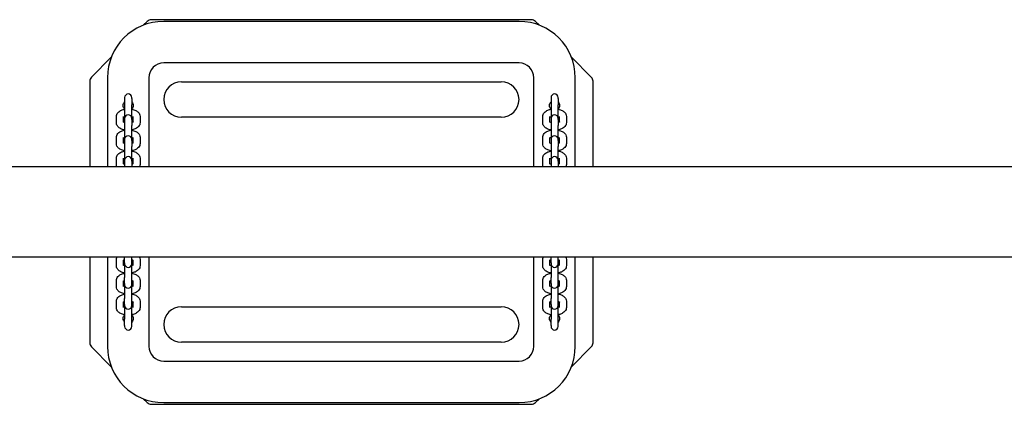
# Model space of a CAD drawing. Units: millimetres. Extents: x 1469 to 19269, y 1092 to 15892.
# Drawn here: x 14522 to 15354, y 7206 to 7531 of the extents above; entities that cross this region are included whole.
import ezdxf

# ---------------------------------------------------------------- set-up
doc = ezdxf.new("R2010")
doc.units = ezdxf.units.MM
doc.layers.add('Widoczne (ISO)', color=7, linetype='Continuous')

msp = doc.modelspace()

# ---------------------------------------------------------------- linework, layer by layer
at = {"layer": 'Widoczne (ISO)'}
for p, q in [((14629.99, 7529.2), (14626.72, 7525.93)), ((14954.38, 7530.66), (14633.52, 7530.66)), ((14943.95, 7529.16), (14643.95, 7529.16)), ((14961.19, 7525.93), (14957.92, 7529.2)), ((14599.69, 7498.9), (14582.92, 7482.13)), ((14943.95, 7494.16), (14643.95, 7494.16)), ((15004.99, 7482.13), (14988.22, 7498.9)), ((14581.45, 7478.59), (14581.45, 7406.21)), ((14596.45, 7481.66), (14596.45, 7406.21)), ((14631.45, 7481.66), (14631.45, 7406.21)), ((14658.95, 7478.16), (14928.95, 7478.16)), ((14956.45, 7406.21), (14956.45, 7481.66)), ((14991.45, 7406.21), (14991.45, 7481.66)), ((15006.45, 7406.21), (15006.45, 7478.59)), ((14610.95, 7464.88), (14610.95, 7463.98)), ((14610.95, 7463.98), (14610.95, 7458.84)), ((14610.95, 7458.84), (14610.95, 7447.23)), ((14616.95, 7463.98), (14616.95, 7464.88)), ((14616.95, 7463.98), (14616.95, 7458.84)), ((14616.95, 7447.23), (14616.95, 7458.84)), ((14970.95, 7464.88), (14970.95, 7463.98)), ((14970.95, 7463.98), (14970.95, 7458.84)), ((14970.95, 7458.84), (14970.95, 7447.23)), ((14976.95, 7463.98), (14976.95, 7464.88)), ((14976.95, 7463.98), (14976.95, 7458.84)), ((14976.95, 7447.23), (14976.95, 7458.84)), ((14603.95, 7443.66), (14603.95, 7448.81)), ((14609.95, 7444.14), (14609.95, 7448.81)), ((14610.95, 7447.23), (14610.95, 7446.33)), ((14610.95, 7446.33), (14610.95, 7441.19)), ((14610.95, 7441.19), (14610.95, 7429.58)), ((14616.95, 7446.33), (14616.95, 7447.23)), ((14616.95, 7446.33), (14616.95, 7441.19)), ((14616.95, 7429.58), (14616.95, 7441.19)), ((14617.95, 7448.81), (14617.95, 7444.14)), ((14623.95, 7448.81), (14623.95, 7443.66)), ((14928.95, 7448.16), (14658.95, 7448.16)), ((14963.95, 7443.66), (14963.95, 7448.81)), ((14969.95, 7444.14), (14969.95, 7448.81)), ((14970.95, 7447.23), (14970.95, 7446.33)), ((14970.95, 7446.33), (14970.95, 7441.19)), ((14970.95, 7441.19), (14970.95, 7429.58)), ((14976.95, 7446.33), (14976.95, 7447.23)), ((14976.95, 7446.33), (14976.95, 7441.19)), ((14976.95, 7429.58), (14976.95, 7441.19)), ((14977.95, 7448.81), (14977.95, 7444.14)), ((14983.95, 7448.81), (14983.95, 7443.66)), ((14603.95, 7426.02), (14603.95, 7431.16)), ((14609.95, 7426.49), (14609.95, 7431.16)), ((14610.95, 7429.58), (14610.95, 7428.68)), ((14610.95, 7428.68), (14610.95, 7423.54)), ((14616.95, 7428.68), (14616.95, 7429.58)), ((14616.95, 7428.68), (14616.95, 7423.54)), ((14617.95, 7431.16), (14617.95, 7426.49)), ((14623.95, 7431.16), (14623.95, 7426.02)), ((14963.95, 7426.02), (14963.95, 7431.16)), ((14969.95, 7426.49), (14969.95, 7431.16)), ((14970.95, 7429.58), (14970.95, 7428.68)), ((14970.95, 7428.68), (14970.95, 7423.54)), ((14976.95, 7428.68), (14976.95, 7429.58)), ((14976.95, 7428.68), (14976.95, 7423.54)), ((14977.95, 7431.16), (14977.95, 7426.49)), ((14983.95, 7431.16), (14983.95, 7426.02)), ((14610.95, 7423.54), (14610.95, 7411.93)), ((14616.95, 7411.93), (14616.95, 7423.54)), ((14970.95, 7423.54), (14970.95, 7411.93)), ((14976.95, 7411.93), (14976.95, 7423.54)), ((14603.95, 7408.37), (14603.95, 7413.51)), ((14609.95, 7408.85), (14609.95, 7413.51)), ((14610.95, 7411.93), (14610.95, 7411.03)), ((14610.95, 7411.03), (14610.95, 7406.21)), ((14616.95, 7411.03), (14616.95, 7411.93)), ((14616.95, 7411.03), (14616.95, 7406.21)), ((14617.95, 7413.51), (14617.95, 7408.85)), ((14623.95, 7413.51), (14623.95, 7408.37)), ((14963.95, 7408.37), (14963.95, 7413.51)), ((14969.95, 7408.85), (14969.95, 7413.51)), ((14970.95, 7411.93), (14970.95, 7411.03)), ((14970.95, 7411.03), (14970.95, 7406.21)), ((14976.95, 7411.03), (14976.95, 7411.93)), ((14976.95, 7411.03), (14976.95, 7406.21)), ((14977.95, 7413.51), (14977.95, 7408.85)), ((14983.95, 7413.51), (14983.95, 7408.37)), ((16759.73, 7406.21), (13943.09, 7406.21)), ((16760.69, 7330.11), (13944.09, 7330.11)), ((14581.45, 7330.11), (14581.45, 7257.74)), ((14596.45, 7330.11), (14596.45, 7254.66)), ((14603.95, 7322.82), (14603.95, 7327.96)), ((14609.95, 7322.82), (14609.95, 7327.48)), ((14610.95, 7325.29), (14610.95, 7330.11)), ((14610.95, 7325.29), (14610.95, 7324.39)), ((14616.95, 7325.29), (14616.95, 7330.11)), ((14616.95, 7324.39), (14616.95, 7325.29)), ((14617.95, 7327.48), (14617.95, 7322.82)), ((14623.95, 7327.96), (14623.95, 7322.82)), ((14631.45, 7330.11), (14631.45, 7254.66)), ((14956.45, 7254.66), (14956.45, 7330.11)), ((14963.95, 7322.82), (14963.95, 7327.96)), ((14969.95, 7322.82), (14969.95, 7327.48)), ((14970.95, 7325.29), (14970.95, 7330.11)), ((14970.95, 7325.29), (14970.95, 7324.39)), ((14976.95, 7325.29), (14976.95, 7330.11)), ((14976.95, 7324.39), (14976.95, 7325.29)), ((14977.95, 7327.48), (14977.95, 7322.82)), ((14983.95, 7327.96), (14983.95, 7322.82)), ((14991.45, 7254.66), (14991.45, 7330.11)), ((15006.45, 7257.74), (15006.45, 7330.11)), ((14610.95, 7324.39), (14610.95, 7312.79)), ((14616.95, 7312.79), (14616.95, 7324.39)), ((14970.95, 7324.39), (14970.95, 7312.79)), ((14976.95, 7312.79), (14976.95, 7324.39)), ((14603.95, 7305.17), (14603.95, 7310.31)), ((14609.95, 7305.17), (14609.95, 7309.83)), ((14610.95, 7307.64), (14610.95, 7312.79)), ((14616.95, 7307.64), (14616.95, 7312.79)), ((14617.95, 7309.83), (14617.95, 7305.17)), ((14623.95, 7310.31), (14623.95, 7305.17)), ((14963.95, 7305.17), (14963.95, 7310.31)), ((14969.95, 7305.17), (14969.95, 7309.83)), ((14970.95, 7307.64), (14970.95, 7312.79)), ((14976.95, 7307.64), (14976.95, 7312.79)), ((14977.95, 7309.83), (14977.95, 7305.17)), ((14983.95, 7310.31), (14983.95, 7305.17)), ((14610.95, 7307.64), (14610.95, 7306.75)), ((14610.95, 7306.75), (14610.95, 7295.14)), ((14616.95, 7306.75), (14616.95, 7307.64)), ((14616.95, 7295.14), (14616.95, 7306.75)), ((14970.95, 7307.64), (14970.95, 7306.75)), ((14970.95, 7306.75), (14970.95, 7295.14)), ((14976.95, 7306.75), (14976.95, 7307.64)), ((14976.95, 7295.14), (14976.95, 7306.75)), ((14603.95, 7287.52), (14603.95, 7292.66)), ((14609.95, 7287.52), (14609.95, 7292.18)), ((14610.95, 7289.99), (14610.95, 7295.14)), ((14616.95, 7289.99), (14616.95, 7295.14)), ((14617.95, 7292.18), (14617.95, 7287.52)), ((14623.95, 7292.66), (14623.95, 7287.52)), ((14963.95, 7287.52), (14963.95, 7292.66)), ((14969.95, 7287.52), (14969.95, 7292.18)), ((14970.95, 7289.99), (14970.95, 7295.14)), ((14976.95, 7289.99), (14976.95, 7295.14)), ((14977.95, 7292.18), (14977.95, 7287.52)), ((14983.95, 7292.66), (14983.95, 7287.52)), ((14610.95, 7289.99), (14610.95, 7289.1)), ((14610.95, 7289.1), (14610.95, 7277.49)), ((14616.95, 7289.1), (14616.95, 7289.99)), ((14616.95, 7277.49), (14616.95, 7289.1)), ((14658.95, 7288.16), (14928.95, 7288.16)), ((14970.95, 7289.99), (14970.95, 7289.1)), ((14970.95, 7289.1), (14970.95, 7277.49)), ((14976.95, 7289.1), (14976.95, 7289.99)), ((14976.95, 7277.49), (14976.95, 7289.1)), ((14610.95, 7272.35), (14610.95, 7277.49)), ((14616.95, 7272.35), (14616.95, 7277.49)), ((14970.95, 7272.35), (14970.95, 7277.49)), ((14976.95, 7272.35), (14976.95, 7277.49)), ((14610.95, 7272.35), (14610.95, 7271.45)), ((14616.95, 7271.45), (14616.95, 7272.35)), ((14970.95, 7272.35), (14970.95, 7271.45)), ((14976.95, 7271.45), (14976.95, 7272.35)), ((14928.95, 7258.16), (14658.95, 7258.16)), ((14582.92, 7254.2), (14599.69, 7237.43)), ((14988.22, 7237.43), (15004.99, 7254.2)), ((14643.95, 7242.16), (14943.95, 7242.16)), ((14626.72, 7210.4), (14629.99, 7207.13)), ((14957.92, 7207.13), (14961.19, 7210.4)), ((14633.52, 7205.66), (14954.38, 7205.66)), ((14643.95, 7207.16), (14943.95, 7207.16))]:
    msp.add_line(p, q, dxfattribs=at)
for centre, radius, start, end in [((14643.95, 7481.66), 47.5, 90, 180), ((14633.52, 7525.66), 5, 90, 135), ((14943.95, 7481.66), 47.5, 0, 90), ((14954.38, 7525.66), 5, 45, 90), ((14643.95, 7481.66), 12.5, 90, 180), ((14943.95, 7481.66), 12.5, 0, 90), ((14586.45, 7478.59), 5, 135, 180), ((14658.95, 7463.16), 15, 90, 270), ((14928.95, 7463.16), 15, 270, 90), ((15001.45, 7478.59), 5, 0, 45), ((14613.95, 7464.88), 3, 0, 180), ((14973.95, 7464.88), 3, 0, 180), ((14613.95, 7447.23), 3, 0, 180), ((14973.95, 7447.23), 3, 0, 180), ((14613.95, 7429.58), 3, 0, 180), ((14973.95, 7429.58), 3, 0, 180), ((14613.95, 7411.93), 3, 0, 180), ((14973.95, 7411.93), 3, 0, 180), ((14613.95, 7324.39), 3, 180, 0), ((14973.95, 7324.39), 3, 180, 0), ((14613.95, 7306.75), 3, 180, 0), ((14973.95, 7306.75), 3, 180, 0), ((14613.95, 7289.1), 3, 180, 0), ((14658.95, 7273.16), 15, 90, 270), ((14928.95, 7273.16), 15, 270, 90), ((14973.95, 7289.1), 3, 180, 0), ((14613.95, 7271.45), 3, 180, 0), ((14973.95, 7271.45), 3, 180, 0), ((14586.45, 7257.74), 5, 180, 225), ((14643.95, 7254.66), 47.5, 180, 270), ((14643.95, 7254.66), 12.5, 180, 270), ((14943.95, 7254.66), 47.5, 270, 0), ((14943.95, 7254.66), 12.5, 270, 0), ((15001.45, 7257.74), 5, 315, 0), ((14633.52, 7210.66), 5, 225, 270), ((14954.38, 7210.66), 5, 270, 315)]:
    msp.add_arc(centre, radius, start, end, dxfattribs=at)
for points, knots in [([(14609.7, 7458.16), (14609.7, 7458.7), (14609.81, 7459.27), (14610.25, 7460.32), (14610.57, 7460.79), (14610.95, 7461.17), (14610.95, 7461.17), (14610.95, 7461.17)], [-1.2862918, -1.2862918, -1.2862918, -1.2862918, -1.1254954, -1.1254954, -0.9646989, -0.9646989, -0.9639583, -0.9639583, -0.9639583, -0.9639583]), ([(14610.95, 7455.15), (14610.95, 7455.16), (14610.95, 7455.16), (14610.57, 7455.54), (14610.25, 7456.01), (14609.81, 7457.06), (14609.7, 7457.63), (14609.7, 7458.16)], [-1.6086254, -1.6086254, -1.6086254, -1.6086254, -1.6078847, -1.6078847, -1.4470883, -1.4470883, -1.2862918, -1.2862918, -1.2862918, -1.2862918]), ([(14616.95, 7461.17), (14616.96, 7461.17), (14616.96, 7461.17), (14617.34, 7460.79), (14617.66, 7460.32), (14618.1, 7459.27), (14618.2, 7458.7), (14618.2, 7458.16)], [-0.3223335, -0.3223335, -0.3223335, -0.3223335, -0.3215929, -0.3215929, -0.1607965, -0.1607965, 0, 0, 0, 0]), ([(14618.2, 7458.16), (14618.2, 7457.63), (14618.1, 7457.06), (14617.66, 7456.01), (14617.34, 7455.54), (14616.96, 7455.16), (14616.96, 7455.16), (14616.95, 7455.15)], [-2.5725837, -2.5725837, -2.5725837, -2.5725837, -2.4117872, -2.4117872, -2.2509908, -2.2509908, -2.2502501, -2.2502501, -2.2502501, -2.2502501]), ([(14969.7, 7458.16), (14969.7, 7458.7), (14969.81, 7459.27), (14970.25, 7460.32), (14970.57, 7460.79), (14970.95, 7461.17), (14970.95, 7461.17), (14970.95, 7461.17)], [-1.2862918, -1.2862918, -1.2862918, -1.2862918, -1.1254954, -1.1254954, -0.9646989, -0.9646989, -0.9639583, -0.9639583, -0.9639583, -0.9639583]), ([(14970.95, 7455.15), (14970.95, 7455.16), (14970.95, 7455.16), (14970.57, 7455.54), (14970.25, 7456.01), (14969.81, 7457.06), (14969.7, 7457.63), (14969.7, 7458.16)], [-1.6086254, -1.6086254, -1.6086254, -1.6086254, -1.6078847, -1.6078847, -1.4470883, -1.4470883, -1.2862918, -1.2862918, -1.2862918, -1.2862918]), ([(14976.95, 7461.17), (14976.96, 7461.17), (14976.96, 7461.17), (14977.34, 7460.79), (14977.66, 7460.32), (14978.1, 7459.27), (14978.2, 7458.7), (14978.2, 7458.16)], [-0.3223335, -0.3223335, -0.3223335, -0.3223335, -0.3215929, -0.3215929, -0.1607965, -0.1607965, 0, 0, 0, 0]), ([(14978.2, 7458.16), (14978.2, 7457.63), (14978.1, 7457.06), (14977.66, 7456.01), (14977.34, 7455.54), (14976.96, 7455.16), (14976.96, 7455.16), (14976.95, 7455.15)], [-2.5725837, -2.5725837, -2.5725837, -2.5725837, -2.4117872, -2.4117872, -2.2509908, -2.2509908, -2.2502501, -2.2502501, -2.2502501, -2.2502501]), ([(14603.95, 7448.81), (14603.95, 7449.4), (14604.07, 7449.99), (14604.5, 7451.11), (14604.83, 7451.63), (14605.7, 7452.66), (14606.28, 7453.12), (14607.73, 7454.02), (14608.65, 7454.39), (14610.06, 7454.79), (14610.5, 7454.89), (14610.95, 7454.98)], [3.141593, 3.141593, 3.141593, 3.141593, 3.327752, 3.327752, 3.535229, 3.535229, 3.812663, 3.812663, 4.187403, 4.187403, 4.353657, 4.353657, 4.353657, 4.353657]), ([(14616.95, 7454.98), (14617.6, 7454.86), (14618.23, 7454.7), (14619.82, 7454.17), (14620.74, 7453.74), (14622.31, 7452.58), (14623, 7451.87), (14623.75, 7450.33), (14623.93, 7449.65), (14623.95, 7448.9), (14623.95, 7448.86), (14623.95, 7448.81)], [5.071121, 5.071121, 5.071121, 5.071121, 5.309263, 5.309263, 5.695682, 5.695682, 6.049407, 6.049407, 6.269087, 6.269087, 6.283185, 6.283185, 6.283185, 6.283185]), ([(14963.95, 7448.81), (14963.95, 7449.4), (14964.07, 7449.99), (14964.5, 7451.11), (14964.83, 7451.63), (14965.7, 7452.66), (14966.28, 7453.12), (14967.73, 7454.02), (14968.65, 7454.39), (14970.06, 7454.79), (14970.5, 7454.89), (14970.95, 7454.98)], [3.141593, 3.141593, 3.141593, 3.141593, 3.327752, 3.327752, 3.535229, 3.535229, 3.812663, 3.812663, 4.187403, 4.187403, 4.353657, 4.353657, 4.353657, 4.353657]), ([(14976.95, 7454.98), (14977.6, 7454.86), (14978.23, 7454.7), (14979.82, 7454.17), (14980.74, 7453.74), (14982.31, 7452.58), (14983, 7451.87), (14983.75, 7450.33), (14983.93, 7449.65), (14983.95, 7448.9), (14983.95, 7448.86), (14983.95, 7448.81)], [5.071121, 5.071121, 5.071121, 5.071121, 5.309263, 5.309263, 5.695682, 5.695682, 6.049407, 6.049407, 6.269087, 6.269087, 6.283185, 6.283185, 6.283185, 6.283185]), ([(14610.95, 7437.5), (14610.31, 7437.62), (14609.68, 7437.78), (14608.09, 7438.31), (14607.17, 7438.74), (14605.6, 7439.9), (14604.91, 7440.61), (14604.16, 7442.15), (14603.98, 7442.83), (14603.95, 7443.57), (14603.95, 7443.62), (14603.95, 7443.66)], [8.212713, 8.212713, 8.212713, 8.212713, 8.450856, 8.450856, 8.837275, 8.837275, 9.191, 9.191, 9.410679, 9.410679, 9.424778, 9.424778, 9.424778, 9.424778]), ([(14610.95, 7443.68), (14610.85, 7443.71), (14610.76, 7443.74), (14610.41, 7443.88), (14610.19, 7443.99), (14609.91, 7444.17), (14609.83, 7444.24), (14609.78, 7444.28), (14609.78, 7444.29), (14609.78, 7444.29)], [8.45436, 8.45436, 8.45436, 8.45436, 8.5300949, 8.5300949, 8.7563926, 8.7563926, 8.9554125, 8.9554125, 9.0286941, 9.0286941, 9.0286941, 9.0286941]), ([(14609.95, 7448.33), (14610.03, 7448.39), (14610.14, 7448.45), (14610.46, 7448.61), (14610.69, 7448.71), (14610.95, 7448.8)], [3.7608905, 3.7608905, 3.7608905, 3.7608905, 3.910141, 3.910141, 4.1120106, 4.1120106, 4.1120106, 4.1120106]), ([(14616.95, 7448.8), (14617.05, 7448.77), (14617.15, 7448.73), (14617.5, 7448.59), (14617.71, 7448.48), (14617.9, 7448.37), (14617.93, 7448.35), (14617.95, 7448.33)], [5.3127674, 5.3127674, 5.3127674, 5.3127674, 5.3885022, 5.3885022, 5.6148, 5.6148, 5.6638875, 5.6638875, 5.6638875, 5.6638875]), ([(14618.13, 7444.29), (14618.13, 7444.29), (14618.09, 7444.25), (14617.93, 7444.12), (14617.8, 7444.04), (14617.45, 7443.86), (14617.22, 7443.77), (14616.95, 7443.68)], [6.6792692, 6.6792692, 6.6792692, 6.6792692, 6.8616641, 6.8616641, 7.0517337, 7.0517337, 7.2536032, 7.2536032, 7.2536032, 7.2536032]), ([(14623.95, 7443.66), (14623.95, 7443.07), (14623.84, 7442.48), (14623.41, 7441.36), (14623.08, 7440.85), (14622.21, 7439.82), (14621.63, 7439.36), (14620.18, 7438.46), (14619.26, 7438.09), (14617.85, 7437.69), (14617.41, 7437.58), (14616.95, 7437.5)], [6.283185, 6.283185, 6.283185, 6.283185, 6.469345, 6.469345, 6.676821, 6.676821, 6.954256, 6.954256, 7.328996, 7.328996, 7.49525, 7.49525, 7.49525, 7.49525]), ([(14970.95, 7437.5), (14970.31, 7437.62), (14969.68, 7437.78), (14968.09, 7438.31), (14967.17, 7438.74), (14965.6, 7439.9), (14964.91, 7440.61), (14964.16, 7442.15), (14963.98, 7442.83), (14963.95, 7443.57), (14963.95, 7443.62), (14963.95, 7443.66)], [8.212713, 8.212713, 8.212713, 8.212713, 8.450856, 8.450856, 8.837275, 8.837275, 9.191, 9.191, 9.410679, 9.410679, 9.424778, 9.424778, 9.424778, 9.424778]), ([(14970.95, 7443.68), (14970.85, 7443.71), (14970.76, 7443.74), (14970.41, 7443.88), (14970.19, 7443.99), (14969.91, 7444.17), (14969.83, 7444.24), (14969.78, 7444.28), (14969.78, 7444.29), (14969.78, 7444.29)], [8.45436, 8.45436, 8.45436, 8.45436, 8.5300949, 8.5300949, 8.7563926, 8.7563926, 8.9554125, 8.9554125, 9.0286941, 9.0286941, 9.0286941, 9.0286941]), ([(14969.95, 7448.33), (14970.03, 7448.39), (14970.14, 7448.45), (14970.46, 7448.61), (14970.69, 7448.71), (14970.95, 7448.8)], [3.7608905, 3.7608905, 3.7608905, 3.7608905, 3.910141, 3.910141, 4.1120106, 4.1120106, 4.1120106, 4.1120106]), ([(14976.95, 7448.8), (14977.05, 7448.77), (14977.15, 7448.73), (14977.5, 7448.59), (14977.71, 7448.48), (14977.9, 7448.37), (14977.93, 7448.35), (14977.95, 7448.33)], [5.3127674, 5.3127674, 5.3127674, 5.3127674, 5.3885022, 5.3885022, 5.6148, 5.6148, 5.6638875, 5.6638875, 5.6638875, 5.6638875]), ([(14978.13, 7444.29), (14978.13, 7444.29), (14978.09, 7444.25), (14977.93, 7444.12), (14977.8, 7444.04), (14977.45, 7443.86), (14977.22, 7443.77), (14976.95, 7443.68)], [6.6792692, 6.6792692, 6.6792692, 6.6792692, 6.8616641, 6.8616641, 7.0517337, 7.0517337, 7.2536032, 7.2536032, 7.2536032, 7.2536032]), ([(14983.95, 7443.66), (14983.95, 7443.07), (14983.84, 7442.48), (14983.41, 7441.36), (14983.08, 7440.85), (14982.21, 7439.82), (14981.63, 7439.36), (14980.18, 7438.46), (14979.26, 7438.09), (14977.85, 7437.69), (14977.41, 7437.58), (14976.95, 7437.5)], [6.283185, 6.283185, 6.283185, 6.283185, 6.469345, 6.469345, 6.676821, 6.676821, 6.954256, 6.954256, 7.328996, 7.328996, 7.49525, 7.49525, 7.49525, 7.49525]), ([(14603.95, 7431.16), (14603.95, 7431.76), (14604.07, 7432.34), (14604.5, 7433.46), (14604.83, 7433.98), (14605.7, 7435.01), (14606.28, 7435.47), (14607.73, 7436.37), (14608.65, 7436.74), (14610.06, 7437.14), (14610.5, 7437.24), (14610.95, 7437.33)], [3.141593, 3.141593, 3.141593, 3.141593, 3.327752, 3.327752, 3.535229, 3.535229, 3.812663, 3.812663, 4.187403, 4.187403, 4.353657, 4.353657, 4.353657, 4.353657]), ([(14616.95, 7437.33), (14617.6, 7437.21), (14618.23, 7437.05), (14619.82, 7436.52), (14620.74, 7436.09), (14622.31, 7434.93), (14623, 7434.22), (14623.75, 7432.68), (14623.93, 7432), (14623.95, 7431.25), (14623.95, 7431.21), (14623.95, 7431.16)], [5.071121, 5.071121, 5.071121, 5.071121, 5.309263, 5.309263, 5.695682, 5.695682, 6.049407, 6.049407, 6.269087, 6.269087, 6.283185, 6.283185, 6.283185, 6.283185]), ([(14963.95, 7431.16), (14963.95, 7431.76), (14964.07, 7432.34), (14964.5, 7433.46), (14964.83, 7433.98), (14965.7, 7435.01), (14966.28, 7435.47), (14967.73, 7436.37), (14968.65, 7436.74), (14970.06, 7437.14), (14970.5, 7437.24), (14970.95, 7437.33)], [3.141593, 3.141593, 3.141593, 3.141593, 3.327752, 3.327752, 3.535229, 3.535229, 3.812663, 3.812663, 4.187403, 4.187403, 4.353657, 4.353657, 4.353657, 4.353657]), ([(14976.95, 7437.33), (14977.6, 7437.21), (14978.23, 7437.05), (14979.82, 7436.52), (14980.74, 7436.09), (14982.31, 7434.93), (14983, 7434.22), (14983.75, 7432.68), (14983.93, 7432), (14983.95, 7431.25), (14983.95, 7431.21), (14983.95, 7431.16)], [5.071121, 5.071121, 5.071121, 5.071121, 5.309263, 5.309263, 5.695682, 5.695682, 6.049407, 6.049407, 6.269087, 6.269087, 6.283185, 6.283185, 6.283185, 6.283185]), ([(14610.95, 7419.85), (14610.31, 7419.97), (14609.68, 7420.13), (14608.09, 7420.66), (14607.17, 7421.09), (14605.6, 7422.25), (14604.91, 7422.96), (14604.16, 7424.5), (14603.98, 7425.18), (14603.95, 7425.93), (14603.95, 7425.97), (14603.95, 7426.02)], [8.212713, 8.212713, 8.212713, 8.212713, 8.450856, 8.450856, 8.837275, 8.837275, 9.191, 9.191, 9.410679, 9.410679, 9.424778, 9.424778, 9.424778, 9.424778]), ([(14610.95, 7426.03), (14610.85, 7426.06), (14610.76, 7426.1), (14610.41, 7426.23), (14610.19, 7426.34), (14609.91, 7426.52), (14609.83, 7426.59), (14609.78, 7426.63), (14609.78, 7426.64), (14609.78, 7426.64)], [8.45436, 8.45436, 8.45436, 8.45436, 8.5300949, 8.5300949, 8.7563926, 8.7563926, 8.9554125, 8.9554125, 9.0286941, 9.0286941, 9.0286941, 9.0286941]), ([(14609.95, 7430.68), (14610.03, 7430.74), (14610.14, 7430.8), (14610.46, 7430.96), (14610.69, 7431.06), (14610.95, 7431.15)], [3.7608905, 3.7608905, 3.7608905, 3.7608905, 3.910141, 3.910141, 4.1120106, 4.1120106, 4.1120106, 4.1120106]), ([(14616.95, 7431.15), (14617.05, 7431.12), (14617.15, 7431.08), (14617.5, 7430.94), (14617.71, 7430.83), (14617.9, 7430.72), (14617.93, 7430.7), (14617.95, 7430.68)], [5.3127674, 5.3127674, 5.3127674, 5.3127674, 5.3885022, 5.3885022, 5.6148, 5.6148, 5.6638875, 5.6638875, 5.6638875, 5.6638875]), ([(14618.13, 7426.64), (14618.13, 7426.64), (14618.09, 7426.6), (14617.93, 7426.48), (14617.8, 7426.39), (14617.45, 7426.21), (14617.22, 7426.12), (14616.95, 7426.03)], [6.6792692, 6.6792692, 6.6792692, 6.6792692, 6.8616641, 6.8616641, 7.0517337, 7.0517337, 7.2536032, 7.2536032, 7.2536032, 7.2536032]), ([(14623.95, 7426.02), (14623.95, 7425.42), (14623.84, 7424.83), (14623.41, 7423.71), (14623.08, 7423.2), (14622.21, 7422.17), (14621.63, 7421.71), (14620.18, 7420.81), (14619.26, 7420.44), (14617.85, 7420.04), (14617.41, 7419.93), (14616.95, 7419.85)], [6.283185, 6.283185, 6.283185, 6.283185, 6.469345, 6.469345, 6.676821, 6.676821, 6.954256, 6.954256, 7.328996, 7.328996, 7.49525, 7.49525, 7.49525, 7.49525]), ([(14970.95, 7419.85), (14970.31, 7419.97), (14969.68, 7420.13), (14968.09, 7420.66), (14967.17, 7421.09), (14965.6, 7422.25), (14964.91, 7422.96), (14964.16, 7424.5), (14963.98, 7425.18), (14963.95, 7425.93), (14963.95, 7425.97), (14963.95, 7426.02)], [8.212713, 8.212713, 8.212713, 8.212713, 8.450856, 8.450856, 8.837275, 8.837275, 9.191, 9.191, 9.410679, 9.410679, 9.424778, 9.424778, 9.424778, 9.424778]), ([(14970.95, 7426.03), (14970.85, 7426.06), (14970.76, 7426.1), (14970.41, 7426.23), (14970.19, 7426.34), (14969.91, 7426.52), (14969.83, 7426.59), (14969.78, 7426.63), (14969.78, 7426.64), (14969.78, 7426.64)], [8.45436, 8.45436, 8.45436, 8.45436, 8.5300949, 8.5300949, 8.7563926, 8.7563926, 8.9554125, 8.9554125, 9.0286941, 9.0286941, 9.0286941, 9.0286941]), ([(14969.95, 7430.68), (14970.03, 7430.74), (14970.14, 7430.8), (14970.46, 7430.96), (14970.69, 7431.06), (14970.95, 7431.15)], [3.7608905, 3.7608905, 3.7608905, 3.7608905, 3.910141, 3.910141, 4.1120106, 4.1120106, 4.1120106, 4.1120106]), ([(14976.95, 7431.15), (14977.05, 7431.12), (14977.15, 7431.08), (14977.5, 7430.94), (14977.71, 7430.83), (14977.9, 7430.72), (14977.93, 7430.7), (14977.95, 7430.68)], [5.3127674, 5.3127674, 5.3127674, 5.3127674, 5.3885022, 5.3885022, 5.6148, 5.6148, 5.6638875, 5.6638875, 5.6638875, 5.6638875]), ([(14978.13, 7426.64), (14978.13, 7426.64), (14978.09, 7426.6), (14977.93, 7426.48), (14977.8, 7426.39), (14977.45, 7426.21), (14977.22, 7426.12), (14976.95, 7426.03)], [6.6792692, 6.6792692, 6.6792692, 6.6792692, 6.8616641, 6.8616641, 7.0517337, 7.0517337, 7.2536032, 7.2536032, 7.2536032, 7.2536032]), ([(14983.95, 7426.02), (14983.95, 7425.42), (14983.84, 7424.83), (14983.41, 7423.71), (14983.08, 7423.2), (14982.21, 7422.17), (14981.63, 7421.71), (14980.18, 7420.81), (14979.26, 7420.44), (14977.85, 7420.04), (14977.41, 7419.93), (14976.95, 7419.85)], [6.283185, 6.283185, 6.283185, 6.283185, 6.469345, 6.469345, 6.676821, 6.676821, 6.954256, 6.954256, 7.328996, 7.328996, 7.49525, 7.49525, 7.49525, 7.49525]), ([(14603.95, 7413.51), (14603.95, 7414.11), (14604.07, 7414.7), (14604.5, 7415.81), (14604.83, 7416.33), (14605.7, 7417.36), (14606.28, 7417.82), (14607.73, 7418.72), (14608.65, 7419.09), (14610.06, 7419.49), (14610.5, 7419.59), (14610.95, 7419.68)], [3.141593, 3.141593, 3.141593, 3.141593, 3.327752, 3.327752, 3.535229, 3.535229, 3.812663, 3.812663, 4.187403, 4.187403, 4.353657, 4.353657, 4.353657, 4.353657]), ([(14616.95, 7419.68), (14617.6, 7419.56), (14618.23, 7419.4), (14619.82, 7418.87), (14620.74, 7418.44), (14622.31, 7417.28), (14623, 7416.57), (14623.75, 7415.03), (14623.93, 7414.35), (14623.95, 7413.6), (14623.95, 7413.56), (14623.95, 7413.51)], [5.071121, 5.071121, 5.071121, 5.071121, 5.309263, 5.309263, 5.695682, 5.695682, 6.049407, 6.049407, 6.269087, 6.269087, 6.283185, 6.283185, 6.283185, 6.283185]), ([(14963.95, 7413.51), (14963.95, 7414.11), (14964.07, 7414.7), (14964.5, 7415.81), (14964.83, 7416.33), (14965.7, 7417.36), (14966.28, 7417.82), (14967.73, 7418.72), (14968.65, 7419.09), (14970.06, 7419.49), (14970.5, 7419.59), (14970.95, 7419.68)], [3.141593, 3.141593, 3.141593, 3.141593, 3.327752, 3.327752, 3.535229, 3.535229, 3.812663, 3.812663, 4.187403, 4.187403, 4.353657, 4.353657, 4.353657, 4.353657]), ([(14976.95, 7419.68), (14977.6, 7419.56), (14978.23, 7419.4), (14979.82, 7418.87), (14980.74, 7418.44), (14982.31, 7417.28), (14983, 7416.57), (14983.75, 7415.03), (14983.93, 7414.35), (14983.95, 7413.6), (14983.95, 7413.56), (14983.95, 7413.51)], [5.071121, 5.071121, 5.071121, 5.071121, 5.309263, 5.309263, 5.695682, 5.695682, 6.049407, 6.049407, 6.269087, 6.269087, 6.283185, 6.283185, 6.283185, 6.283185]), ([(14604.47, 7406.21), (14604.46, 7406.23), (14604.45, 7406.24), (14604.16, 7406.85), (14603.98, 7407.53), (14603.95, 7408.28), (14603.95, 7408.32), (14603.95, 7408.37)], [9.1852992, 9.1852992, 9.1852992, 9.1852992, 9.1909998, 9.1909998, 9.4106794, 9.4106794, 9.424778, 9.424778, 9.424778, 9.424778]), ([(14610.95, 7408.38), (14610.85, 7408.41), (14610.76, 7408.45), (14610.41, 7408.58), (14610.19, 7408.69), (14609.91, 7408.87), (14609.83, 7408.94), (14609.78, 7408.98), (14609.78, 7408.99), (14609.78, 7408.99)], [8.45436, 8.45436, 8.45436, 8.45436, 8.5300949, 8.5300949, 8.7563926, 8.7563926, 8.9554125, 8.9554125, 9.0286941, 9.0286941, 9.0286941, 9.0286941]), ([(14609.95, 7413.03), (14610.03, 7413.09), (14610.14, 7413.15), (14610.46, 7413.32), (14610.69, 7413.41), (14610.95, 7413.5)], [3.7608905, 3.7608905, 3.7608905, 3.7608905, 3.910141, 3.910141, 4.1120106, 4.1120106, 4.1120106, 4.1120106]), ([(14616.95, 7413.5), (14617.05, 7413.47), (14617.15, 7413.43), (14617.5, 7413.29), (14617.71, 7413.18), (14617.9, 7413.07), (14617.93, 7413.05), (14617.95, 7413.03)], [5.3127674, 5.3127674, 5.3127674, 5.3127674, 5.3885022, 5.3885022, 5.6148, 5.6148, 5.6638875, 5.6638875, 5.6638875, 5.6638875]), ([(14618.13, 7408.99), (14618.13, 7408.99), (14618.09, 7408.95), (14617.93, 7408.83), (14617.8, 7408.74), (14617.45, 7408.56), (14617.22, 7408.47), (14616.95, 7408.38)], [6.6792692, 6.6792692, 6.6792692, 6.6792692, 6.8616641, 6.8616641, 7.0517337, 7.0517337, 7.2536032, 7.2536032, 7.2536032, 7.2536032]), ([(14623.95, 7408.37), (14623.95, 7407.77), (14623.84, 7407.18), (14623.58, 7406.5), (14623.51, 7406.36), (14623.44, 7406.21)], [6.2831853, 6.2831853, 6.2831853, 6.2831853, 6.469345, 6.469345, 6.522664, 6.522664, 6.522664, 6.522664]), ([(14964.47, 7406.21), (14964.46, 7406.23), (14964.45, 7406.24), (14964.16, 7406.85), (14963.98, 7407.53), (14963.95, 7408.28), (14963.95, 7408.32), (14963.95, 7408.37)], [9.1852992, 9.1852992, 9.1852992, 9.1852992, 9.1909998, 9.1909998, 9.4106794, 9.4106794, 9.424778, 9.424778, 9.424778, 9.424778]), ([(14970.95, 7408.38), (14970.85, 7408.41), (14970.76, 7408.45), (14970.41, 7408.58), (14970.19, 7408.69), (14969.91, 7408.87), (14969.83, 7408.94), (14969.78, 7408.98), (14969.78, 7408.99), (14969.78, 7408.99)], [8.45436, 8.45436, 8.45436, 8.45436, 8.5300949, 8.5300949, 8.7563926, 8.7563926, 8.9554125, 8.9554125, 9.0286941, 9.0286941, 9.0286941, 9.0286941]), ([(14969.95, 7413.03), (14970.03, 7413.09), (14970.14, 7413.15), (14970.46, 7413.32), (14970.69, 7413.41), (14970.95, 7413.5)], [3.7608905, 3.7608905, 3.7608905, 3.7608905, 3.910141, 3.910141, 4.1120106, 4.1120106, 4.1120106, 4.1120106]), ([(14976.95, 7413.5), (14977.05, 7413.47), (14977.15, 7413.43), (14977.5, 7413.29), (14977.71, 7413.18), (14977.9, 7413.07), (14977.93, 7413.05), (14977.95, 7413.03)], [5.3127674, 5.3127674, 5.3127674, 5.3127674, 5.3885022, 5.3885022, 5.6148, 5.6148, 5.6638875, 5.6638875, 5.6638875, 5.6638875]), ([(14978.13, 7408.99), (14978.13, 7408.99), (14978.09, 7408.95), (14977.93, 7408.83), (14977.8, 7408.74), (14977.45, 7408.56), (14977.22, 7408.47), (14976.95, 7408.38)], [6.6792692, 6.6792692, 6.6792692, 6.6792692, 6.8616641, 6.8616641, 7.0517337, 7.0517337, 7.2536032, 7.2536032, 7.2536032, 7.2536032]), ([(14983.95, 7408.37), (14983.95, 7407.77), (14983.84, 7407.18), (14983.58, 7406.5), (14983.51, 7406.36), (14983.44, 7406.21)], [6.2831853, 6.2831853, 6.2831853, 6.2831853, 6.469345, 6.469345, 6.522664, 6.522664, 6.522664, 6.522664]), ([(14603.95, 7327.96), (14603.95, 7328.56), (14604.07, 7329.14), (14604.33, 7329.83), (14604.4, 7329.97), (14604.47, 7330.11)], [0, 0, 0, 0, 0.1861597, 0.1861597, 0.2394787, 0.2394787, 0.2394787, 0.2394787]), ([(14609.78, 7327.34), (14609.78, 7327.34), (14609.81, 7327.38), (14609.98, 7327.5), (14610.11, 7327.59), (14610.46, 7327.76), (14610.69, 7327.86), (14610.95, 7327.95)], [0.3960839, 0.3960839, 0.3960839, 0.3960839, 0.5784788, 0.5784788, 0.7685484, 0.7685484, 0.9704179, 0.9704179, 0.9704179, 0.9704179]), ([(14616.95, 7327.95), (14617.05, 7327.92), (14617.15, 7327.88), (14617.5, 7327.74), (14617.71, 7327.63), (14618, 7327.46), (14618.08, 7327.39), (14618.12, 7327.35), (14618.13, 7327.34), (14618.13, 7327.34)], [2.1711747, 2.1711747, 2.1711747, 2.1711747, 2.2469095, 2.2469095, 2.4732073, 2.4732073, 2.6722272, 2.6722272, 2.7455088, 2.7455088, 2.7455088, 2.7455088]), ([(14623.44, 7330.11), (14623.45, 7330.1), (14623.45, 7330.08), (14623.75, 7329.48), (14623.93, 7328.8), (14623.95, 7328.05), (14623.95, 7328.01), (14623.95, 7327.96)], [2.9021139, 2.9021139, 2.9021139, 2.9021139, 2.9078145, 2.9078145, 3.1274941, 3.1274941, 3.1415927, 3.1415927, 3.1415927, 3.1415927]), ([(14963.95, 7327.96), (14963.95, 7328.56), (14964.07, 7329.14), (14964.33, 7329.83), (14964.4, 7329.97), (14964.47, 7330.11)], [0, 0, 0, 0, 0.1861597, 0.1861597, 0.2394787, 0.2394787, 0.2394787, 0.2394787]), ([(14969.78, 7327.34), (14969.78, 7327.34), (14969.81, 7327.38), (14969.98, 7327.5), (14970.11, 7327.59), (14970.46, 7327.76), (14970.69, 7327.86), (14970.95, 7327.95)], [0.3960839, 0.3960839, 0.3960839, 0.3960839, 0.5784788, 0.5784788, 0.7685484, 0.7685484, 0.9704179, 0.9704179, 0.9704179, 0.9704179]), ([(14976.95, 7327.95), (14977.05, 7327.92), (14977.15, 7327.88), (14977.5, 7327.74), (14977.71, 7327.63), (14978, 7327.46), (14978.08, 7327.39), (14978.12, 7327.35), (14978.13, 7327.34), (14978.13, 7327.34)], [2.1711747, 2.1711747, 2.1711747, 2.1711747, 2.2469095, 2.2469095, 2.4732073, 2.4732073, 2.6722272, 2.6722272, 2.7455088, 2.7455088, 2.7455088, 2.7455088]), ([(14983.44, 7330.11), (14983.45, 7330.1), (14983.45, 7330.08), (14983.75, 7329.48), (14983.93, 7328.8), (14983.95, 7328.05), (14983.95, 7328.01), (14983.95, 7327.96)], [2.9021139, 2.9021139, 2.9021139, 2.9021139, 2.9078145, 2.9078145, 3.1274941, 3.1274941, 3.1415927, 3.1415927, 3.1415927, 3.1415927]), ([(14610.95, 7316.65), (14610.31, 7316.77), (14609.68, 7316.93), (14608.09, 7317.46), (14607.17, 7317.89), (14605.6, 7319.05), (14604.91, 7319.76), (14604.16, 7321.3), (14603.98, 7321.98), (14603.95, 7322.73), (14603.95, 7322.77), (14603.95, 7322.82)], [5.071121, 5.071121, 5.071121, 5.071121, 5.309263, 5.309263, 5.695682, 5.695682, 6.049407, 6.049407, 6.269087, 6.269087, 6.283185, 6.283185, 6.283185, 6.283185]), ([(14603.95, 7310.31), (14603.95, 7310.91), (14604.07, 7311.5), (14604.5, 7312.61), (14604.83, 7313.13), (14605.7, 7314.16), (14606.28, 7314.62), (14607.73, 7315.52), (14608.65, 7315.89), (14610.06, 7316.29), (14610.5, 7316.39), (14610.95, 7316.48)], [0, 0, 0, 0, 0.18616, 0.18616, 0.393636, 0.393636, 0.67107, 0.67107, 1.045811, 1.045811, 1.212065, 1.212065, 1.212065, 1.212065]), ([(14610.95, 7322.83), (14610.85, 7322.86), (14610.76, 7322.9), (14610.41, 7323.03), (14610.19, 7323.14), (14610.01, 7323.26), (14609.98, 7323.28), (14609.95, 7323.29)], [5.3127674, 5.3127674, 5.3127674, 5.3127674, 5.3885022, 5.3885022, 5.6148, 5.6148, 5.6638875, 5.6638875, 5.6638875, 5.6638875]), ([(14617.95, 7323.29), (14617.87, 7323.24), (14617.76, 7323.17), (14617.45, 7323.01), (14617.22, 7322.92), (14616.95, 7322.83)], [3.7608905, 3.7608905, 3.7608905, 3.7608905, 3.910141, 3.910141, 4.1120106, 4.1120106, 4.1120106, 4.1120106]), ([(14623.95, 7322.82), (14623.95, 7322.22), (14623.84, 7321.63), (14623.41, 7320.51), (14623.08, 7320), (14622.21, 7318.97), (14621.63, 7318.51), (14620.18, 7317.61), (14619.26, 7317.24), (14617.85, 7316.84), (14617.41, 7316.73), (14616.95, 7316.65)], [3.141593, 3.141593, 3.141593, 3.141593, 3.327752, 3.327752, 3.535229, 3.535229, 3.812663, 3.812663, 4.187403, 4.187403, 4.353657, 4.353657, 4.353657, 4.353657]), ([(14616.95, 7316.48), (14617.6, 7316.36), (14618.23, 7316.2), (14619.82, 7315.67), (14620.74, 7315.24), (14622.31, 7314.08), (14623, 7313.37), (14623.75, 7311.83), (14623.93, 7311.15), (14623.95, 7310.4), (14623.95, 7310.36), (14623.95, 7310.31)], [1.929528, 1.929528, 1.929528, 1.929528, 2.167671, 2.167671, 2.55409, 2.55409, 2.907815, 2.907815, 3.127494, 3.127494, 3.141593, 3.141593, 3.141593, 3.141593]), ([(14970.95, 7316.65), (14970.31, 7316.77), (14969.68, 7316.93), (14968.09, 7317.46), (14967.17, 7317.89), (14965.6, 7319.05), (14964.91, 7319.76), (14964.16, 7321.3), (14963.98, 7321.98), (14963.95, 7322.73), (14963.95, 7322.77), (14963.95, 7322.82)], [5.071121, 5.071121, 5.071121, 5.071121, 5.309263, 5.309263, 5.695682, 5.695682, 6.049407, 6.049407, 6.269087, 6.269087, 6.283185, 6.283185, 6.283185, 6.283185]), ([(14963.95, 7310.31), (14963.95, 7310.91), (14964.07, 7311.5), (14964.5, 7312.61), (14964.83, 7313.13), (14965.7, 7314.16), (14966.28, 7314.62), (14967.73, 7315.52), (14968.65, 7315.89), (14970.06, 7316.29), (14970.5, 7316.39), (14970.95, 7316.48)], [0, 0, 0, 0, 0.18616, 0.18616, 0.393636, 0.393636, 0.67107, 0.67107, 1.045811, 1.045811, 1.212065, 1.212065, 1.212065, 1.212065]), ([(14970.95, 7322.83), (14970.85, 7322.86), (14970.76, 7322.9), (14970.41, 7323.03), (14970.19, 7323.14), (14970.01, 7323.26), (14969.98, 7323.28), (14969.95, 7323.29)], [5.3127674, 5.3127674, 5.3127674, 5.3127674, 5.3885022, 5.3885022, 5.6148, 5.6148, 5.6638875, 5.6638875, 5.6638875, 5.6638875]), ([(14977.95, 7323.29), (14977.87, 7323.24), (14977.76, 7323.17), (14977.45, 7323.01), (14977.22, 7322.92), (14976.95, 7322.83)], [3.7608905, 3.7608905, 3.7608905, 3.7608905, 3.910141, 3.910141, 4.1120106, 4.1120106, 4.1120106, 4.1120106]), ([(14983.95, 7322.82), (14983.95, 7322.22), (14983.84, 7321.63), (14983.41, 7320.51), (14983.08, 7320), (14982.21, 7318.97), (14981.63, 7318.51), (14980.18, 7317.61), (14979.26, 7317.24), (14977.85, 7316.84), (14977.41, 7316.73), (14976.95, 7316.65)], [3.141593, 3.141593, 3.141593, 3.141593, 3.327752, 3.327752, 3.535229, 3.535229, 3.812663, 3.812663, 4.187403, 4.187403, 4.353657, 4.353657, 4.353657, 4.353657]), ([(14976.95, 7316.48), (14977.6, 7316.36), (14978.23, 7316.2), (14979.82, 7315.67), (14980.74, 7315.24), (14982.31, 7314.08), (14983, 7313.37), (14983.75, 7311.83), (14983.93, 7311.15), (14983.95, 7310.4), (14983.95, 7310.36), (14983.95, 7310.31)], [1.929528, 1.929528, 1.929528, 1.929528, 2.167671, 2.167671, 2.55409, 2.55409, 2.907815, 2.907815, 3.127494, 3.127494, 3.141593, 3.141593, 3.141593, 3.141593]), ([(14609.78, 7309.69), (14609.78, 7309.69), (14609.81, 7309.73), (14609.98, 7309.85), (14610.11, 7309.94), (14610.46, 7310.12), (14610.69, 7310.21), (14610.95, 7310.3)], [0.3960839, 0.3960839, 0.3960839, 0.3960839, 0.5784788, 0.5784788, 0.7685484, 0.7685484, 0.9704179, 0.9704179, 0.9704179, 0.9704179]), ([(14616.95, 7310.3), (14617.05, 7310.27), (14617.15, 7310.23), (14617.5, 7310.09), (14617.71, 7309.98), (14618, 7309.81), (14618.08, 7309.74), (14618.12, 7309.7), (14618.13, 7309.69), (14618.13, 7309.69)], [2.1711747, 2.1711747, 2.1711747, 2.1711747, 2.2469095, 2.2469095, 2.4732073, 2.4732073, 2.6722272, 2.6722272, 2.7455088, 2.7455088, 2.7455088, 2.7455088]), ([(14969.78, 7309.69), (14969.78, 7309.69), (14969.81, 7309.73), (14969.98, 7309.85), (14970.11, 7309.94), (14970.46, 7310.12), (14970.69, 7310.21), (14970.95, 7310.3)], [0.3960839, 0.3960839, 0.3960839, 0.3960839, 0.5784788, 0.5784788, 0.7685484, 0.7685484, 0.9704179, 0.9704179, 0.9704179, 0.9704179]), ([(14976.95, 7310.3), (14977.05, 7310.27), (14977.15, 7310.23), (14977.5, 7310.09), (14977.71, 7309.98), (14978, 7309.81), (14978.08, 7309.74), (14978.12, 7309.7), (14978.13, 7309.69), (14978.13, 7309.69)], [2.1711747, 2.1711747, 2.1711747, 2.1711747, 2.2469095, 2.2469095, 2.4732073, 2.4732073, 2.6722272, 2.6722272, 2.7455088, 2.7455088, 2.7455088, 2.7455088]), ([(14610.95, 7299), (14610.31, 7299.12), (14609.68, 7299.28), (14608.09, 7299.81), (14607.17, 7300.24), (14605.6, 7301.4), (14604.91, 7302.11), (14604.16, 7303.65), (14603.98, 7304.33), (14603.95, 7305.08), (14603.95, 7305.12), (14603.95, 7305.17)], [5.071121, 5.071121, 5.071121, 5.071121, 5.309263, 5.309263, 5.695682, 5.695682, 6.049407, 6.049407, 6.269087, 6.269087, 6.283185, 6.283185, 6.283185, 6.283185]), ([(14610.95, 7305.18), (14610.85, 7305.21), (14610.76, 7305.25), (14610.41, 7305.38), (14610.19, 7305.49), (14610.01, 7305.61), (14609.98, 7305.63), (14609.95, 7305.65)], [5.3127674, 5.3127674, 5.3127674, 5.3127674, 5.3885022, 5.3885022, 5.6148, 5.6148, 5.6638875, 5.6638875, 5.6638875, 5.6638875]), ([(14617.95, 7305.65), (14617.87, 7305.59), (14617.76, 7305.52), (14617.45, 7305.36), (14617.22, 7305.27), (14616.95, 7305.18)], [3.7608905, 3.7608905, 3.7608905, 3.7608905, 3.910141, 3.910141, 4.1120106, 4.1120106, 4.1120106, 4.1120106]), ([(14623.95, 7305.17), (14623.95, 7304.57), (14623.84, 7303.98), (14623.41, 7302.87), (14623.08, 7302.35), (14622.21, 7301.32), (14621.63, 7300.86), (14620.18, 7299.96), (14619.26, 7299.59), (14617.85, 7299.19), (14617.41, 7299.08), (14616.95, 7299)], [3.141593, 3.141593, 3.141593, 3.141593, 3.327752, 3.327752, 3.535229, 3.535229, 3.812663, 3.812663, 4.187403, 4.187403, 4.353657, 4.353657, 4.353657, 4.353657]), ([(14970.95, 7299), (14970.31, 7299.12), (14969.68, 7299.28), (14968.09, 7299.81), (14967.17, 7300.24), (14965.6, 7301.4), (14964.91, 7302.11), (14964.16, 7303.65), (14963.98, 7304.33), (14963.95, 7305.08), (14963.95, 7305.12), (14963.95, 7305.17)], [5.071121, 5.071121, 5.071121, 5.071121, 5.309263, 5.309263, 5.695682, 5.695682, 6.049407, 6.049407, 6.269087, 6.269087, 6.283185, 6.283185, 6.283185, 6.283185]), ([(14970.95, 7305.18), (14970.85, 7305.21), (14970.76, 7305.25), (14970.41, 7305.38), (14970.19, 7305.49), (14970.01, 7305.61), (14969.98, 7305.63), (14969.95, 7305.65)], [5.3127674, 5.3127674, 5.3127674, 5.3127674, 5.3885022, 5.3885022, 5.6148, 5.6148, 5.6638875, 5.6638875, 5.6638875, 5.6638875]), ([(14977.95, 7305.65), (14977.87, 7305.59), (14977.76, 7305.52), (14977.45, 7305.36), (14977.22, 7305.27), (14976.95, 7305.18)], [3.7608905, 3.7608905, 3.7608905, 3.7608905, 3.910141, 3.910141, 4.1120106, 4.1120106, 4.1120106, 4.1120106]), ([(14983.95, 7305.17), (14983.95, 7304.57), (14983.84, 7303.98), (14983.41, 7302.87), (14983.08, 7302.35), (14982.21, 7301.32), (14981.63, 7300.86), (14980.18, 7299.96), (14979.26, 7299.59), (14977.85, 7299.19), (14977.41, 7299.08), (14976.95, 7299)], [3.141593, 3.141593, 3.141593, 3.141593, 3.327752, 3.327752, 3.535229, 3.535229, 3.812663, 3.812663, 4.187403, 4.187403, 4.353657, 4.353657, 4.353657, 4.353657]), ([(14603.95, 7292.66), (14603.95, 7293.26), (14604.07, 7293.85), (14604.5, 7294.96), (14604.83, 7295.48), (14605.7, 7296.51), (14606.28, 7296.97), (14607.73, 7297.87), (14608.65, 7298.24), (14610.06, 7298.64), (14610.5, 7298.74), (14610.95, 7298.83)], [0, 0, 0, 0, 0.18616, 0.18616, 0.393636, 0.393636, 0.67107, 0.67107, 1.045811, 1.045811, 1.212065, 1.212065, 1.212065, 1.212065]), ([(14609.78, 7292.04), (14609.78, 7292.04), (14609.81, 7292.08), (14609.98, 7292.2), (14610.11, 7292.29), (14610.46, 7292.47), (14610.69, 7292.56), (14610.95, 7292.65)], [0.3960839, 0.3960839, 0.3960839, 0.3960839, 0.5784788, 0.5784788, 0.7685484, 0.7685484, 0.9704179, 0.9704179, 0.9704179, 0.9704179]), ([(14616.95, 7298.83), (14617.6, 7298.71), (14618.23, 7298.55), (14619.82, 7298.02), (14620.74, 7297.59), (14622.31, 7296.43), (14623, 7295.72), (14623.75, 7294.18), (14623.93, 7293.5), (14623.95, 7292.75), (14623.95, 7292.71), (14623.95, 7292.66)], [1.929528, 1.929528, 1.929528, 1.929528, 2.167671, 2.167671, 2.55409, 2.55409, 2.907815, 2.907815, 3.127494, 3.127494, 3.141593, 3.141593, 3.141593, 3.141593]), ([(14616.95, 7292.65), (14617.05, 7292.62), (14617.15, 7292.58), (14617.5, 7292.44), (14617.71, 7292.34), (14618, 7292.16), (14618.08, 7292.09), (14618.12, 7292.05), (14618.13, 7292.04), (14618.13, 7292.04)], [2.1711747, 2.1711747, 2.1711747, 2.1711747, 2.2469095, 2.2469095, 2.4732073, 2.4732073, 2.6722272, 2.6722272, 2.7455088, 2.7455088, 2.7455088, 2.7455088]), ([(14963.95, 7292.66), (14963.95, 7293.26), (14964.07, 7293.85), (14964.5, 7294.96), (14964.83, 7295.48), (14965.7, 7296.51), (14966.28, 7296.97), (14967.73, 7297.87), (14968.65, 7298.24), (14970.06, 7298.64), (14970.5, 7298.74), (14970.95, 7298.83)], [0, 0, 0, 0, 0.18616, 0.18616, 0.393636, 0.393636, 0.67107, 0.67107, 1.045811, 1.045811, 1.212065, 1.212065, 1.212065, 1.212065]), ([(14969.78, 7292.04), (14969.78, 7292.04), (14969.81, 7292.08), (14969.98, 7292.2), (14970.11, 7292.29), (14970.46, 7292.47), (14970.69, 7292.56), (14970.95, 7292.65)], [0.3960839, 0.3960839, 0.3960839, 0.3960839, 0.5784788, 0.5784788, 0.7685484, 0.7685484, 0.9704179, 0.9704179, 0.9704179, 0.9704179]), ([(14976.95, 7298.83), (14977.6, 7298.71), (14978.23, 7298.55), (14979.82, 7298.02), (14980.74, 7297.59), (14982.31, 7296.43), (14983, 7295.72), (14983.75, 7294.18), (14983.93, 7293.5), (14983.95, 7292.75), (14983.95, 7292.71), (14983.95, 7292.66)], [1.929528, 1.929528, 1.929528, 1.929528, 2.167671, 2.167671, 2.55409, 2.55409, 2.907815, 2.907815, 3.127494, 3.127494, 3.141593, 3.141593, 3.141593, 3.141593]), ([(14976.95, 7292.65), (14977.05, 7292.62), (14977.15, 7292.58), (14977.5, 7292.44), (14977.71, 7292.34), (14978, 7292.16), (14978.08, 7292.09), (14978.12, 7292.05), (14978.13, 7292.04), (14978.13, 7292.04)], [2.1711747, 2.1711747, 2.1711747, 2.1711747, 2.2469095, 2.2469095, 2.4732073, 2.4732073, 2.6722272, 2.6722272, 2.7455088, 2.7455088, 2.7455088, 2.7455088]), ([(14610.95, 7281.35), (14610.31, 7281.47), (14609.68, 7281.63), (14608.09, 7282.16), (14607.17, 7282.59), (14605.6, 7283.75), (14604.91, 7284.46), (14604.16, 7286), (14603.98, 7286.68), (14603.95, 7287.43), (14603.95, 7287.47), (14603.95, 7287.52)], [5.071121, 5.071121, 5.071121, 5.071121, 5.309263, 5.309263, 5.695682, 5.695682, 6.049407, 6.049407, 6.269087, 6.269087, 6.283185, 6.283185, 6.283185, 6.283185]), ([(14610.95, 7287.53), (14610.85, 7287.56), (14610.76, 7287.6), (14610.41, 7287.74), (14610.19, 7287.85), (14610.01, 7287.96), (14609.98, 7287.98), (14609.95, 7288)], [5.3127674, 5.3127674, 5.3127674, 5.3127674, 5.3885022, 5.3885022, 5.6148, 5.6148, 5.6638875, 5.6638875, 5.6638875, 5.6638875]), ([(14617.95, 7288), (14617.87, 7287.94), (14617.76, 7287.87), (14617.45, 7287.71), (14617.22, 7287.62), (14616.95, 7287.53)], [3.7608905, 3.7608905, 3.7608905, 3.7608905, 3.910141, 3.910141, 4.1120106, 4.1120106, 4.1120106, 4.1120106]), ([(14623.95, 7287.52), (14623.95, 7286.92), (14623.84, 7286.33), (14623.41, 7285.22), (14623.08, 7284.7), (14622.21, 7283.67), (14621.63, 7283.21), (14620.18, 7282.31), (14619.26, 7281.94), (14617.85, 7281.54), (14617.41, 7281.44), (14616.95, 7281.35)], [3.141593, 3.141593, 3.141593, 3.141593, 3.327752, 3.327752, 3.535229, 3.535229, 3.812663, 3.812663, 4.187403, 4.187403, 4.353657, 4.353657, 4.353657, 4.353657]), ([(14970.95, 7281.35), (14970.31, 7281.47), (14969.68, 7281.63), (14968.09, 7282.16), (14967.17, 7282.59), (14965.6, 7283.75), (14964.91, 7284.46), (14964.16, 7286), (14963.98, 7286.68), (14963.95, 7287.43), (14963.95, 7287.47), (14963.95, 7287.52)], [5.071121, 5.071121, 5.071121, 5.071121, 5.309263, 5.309263, 5.695682, 5.695682, 6.049407, 6.049407, 6.269087, 6.269087, 6.283185, 6.283185, 6.283185, 6.283185]), ([(14970.95, 7287.53), (14970.85, 7287.56), (14970.76, 7287.6), (14970.41, 7287.74), (14970.19, 7287.85), (14970.01, 7287.96), (14969.98, 7287.98), (14969.95, 7288)], [5.3127674, 5.3127674, 5.3127674, 5.3127674, 5.3885022, 5.3885022, 5.6148, 5.6148, 5.6638875, 5.6638875, 5.6638875, 5.6638875]), ([(14977.95, 7288), (14977.87, 7287.94), (14977.76, 7287.87), (14977.45, 7287.71), (14977.22, 7287.62), (14976.95, 7287.53)], [3.7608905, 3.7608905, 3.7608905, 3.7608905, 3.910141, 3.910141, 4.1120106, 4.1120106, 4.1120106, 4.1120106]), ([(14983.95, 7287.52), (14983.95, 7286.92), (14983.84, 7286.33), (14983.41, 7285.22), (14983.08, 7284.7), (14982.21, 7283.67), (14981.63, 7283.21), (14980.18, 7282.31), (14979.26, 7281.94), (14977.85, 7281.54), (14977.41, 7281.44), (14976.95, 7281.35)], [3.141593, 3.141593, 3.141593, 3.141593, 3.327752, 3.327752, 3.535229, 3.535229, 3.812663, 3.812663, 4.187403, 4.187403, 4.353657, 4.353657, 4.353657, 4.353657]), ([(14609.7, 7278.16), (14609.7, 7278.7), (14609.81, 7279.27), (14610.25, 7280.32), (14610.57, 7280.79), (14610.95, 7281.17), (14610.95, 7281.17), (14610.95, 7281.17)], [-1.2862918, -1.2862918, -1.2862918, -1.2862918, -1.1254954, -1.1254954, -0.9646989, -0.9646989, -0.9639583, -0.9639583, -0.9639583, -0.9639583]), ([(14610.95, 7275.15), (14610.95, 7275.16), (14610.95, 7275.16), (14610.57, 7275.54), (14610.25, 7276.01), (14609.81, 7277.06), (14609.7, 7277.63), (14609.7, 7278.16)], [-1.6086254, -1.6086254, -1.6086254, -1.6086254, -1.6078847, -1.6078847, -1.4470883, -1.4470883, -1.2862918, -1.2862918, -1.2862918, -1.2862918]), ([(14616.95, 7281.17), (14616.96, 7281.17), (14616.96, 7281.17), (14617.34, 7280.79), (14617.66, 7280.32), (14618.1, 7279.27), (14618.2, 7278.7), (14618.2, 7278.16)], [-0.3223335, -0.3223335, -0.3223335, -0.3223335, -0.3215929, -0.3215929, -0.1607965, -0.1607965, 0, 0, 0, 0]), ([(14618.2, 7278.16), (14618.2, 7277.63), (14618.1, 7277.06), (14617.66, 7276.01), (14617.34, 7275.54), (14616.96, 7275.16), (14616.96, 7275.16), (14616.95, 7275.15)], [-2.5725837, -2.5725837, -2.5725837, -2.5725837, -2.4117872, -2.4117872, -2.2509908, -2.2509908, -2.2502501, -2.2502501, -2.2502501, -2.2502501]), ([(14969.7, 7278.16), (14969.7, 7278.7), (14969.81, 7279.27), (14970.25, 7280.32), (14970.57, 7280.79), (14970.95, 7281.17), (14970.95, 7281.17), (14970.95, 7281.17)], [-1.2862918, -1.2862918, -1.2862918, -1.2862918, -1.1254954, -1.1254954, -0.9646989, -0.9646989, -0.9639583, -0.9639583, -0.9639583, -0.9639583]), ([(14970.95, 7275.15), (14970.95, 7275.16), (14970.95, 7275.16), (14970.57, 7275.54), (14970.25, 7276.01), (14969.81, 7277.06), (14969.7, 7277.63), (14969.7, 7278.16)], [-1.6086254, -1.6086254, -1.6086254, -1.6086254, -1.6078847, -1.6078847, -1.4470883, -1.4470883, -1.2862918, -1.2862918, -1.2862918, -1.2862918]), ([(14976.95, 7281.17), (14976.96, 7281.17), (14976.96, 7281.17), (14977.34, 7280.79), (14977.66, 7280.32), (14978.1, 7279.27), (14978.2, 7278.7), (14978.2, 7278.16)], [-0.3223335, -0.3223335, -0.3223335, -0.3223335, -0.3215929, -0.3215929, -0.1607965, -0.1607965, 0, 0, 0, 0]), ([(14978.2, 7278.16), (14978.2, 7277.63), (14978.1, 7277.06), (14977.66, 7276.01), (14977.34, 7275.54), (14976.96, 7275.16), (14976.96, 7275.16), (14976.95, 7275.15)], [-2.5725837, -2.5725837, -2.5725837, -2.5725837, -2.4117872, -2.4117872, -2.2509908, -2.2509908, -2.2502501, -2.2502501, -2.2502501, -2.2502501])]:
    msp.add_open_spline(points, degree=3, knots=knots, dxfattribs=at)

doc.saveas('drawing.dxf')
